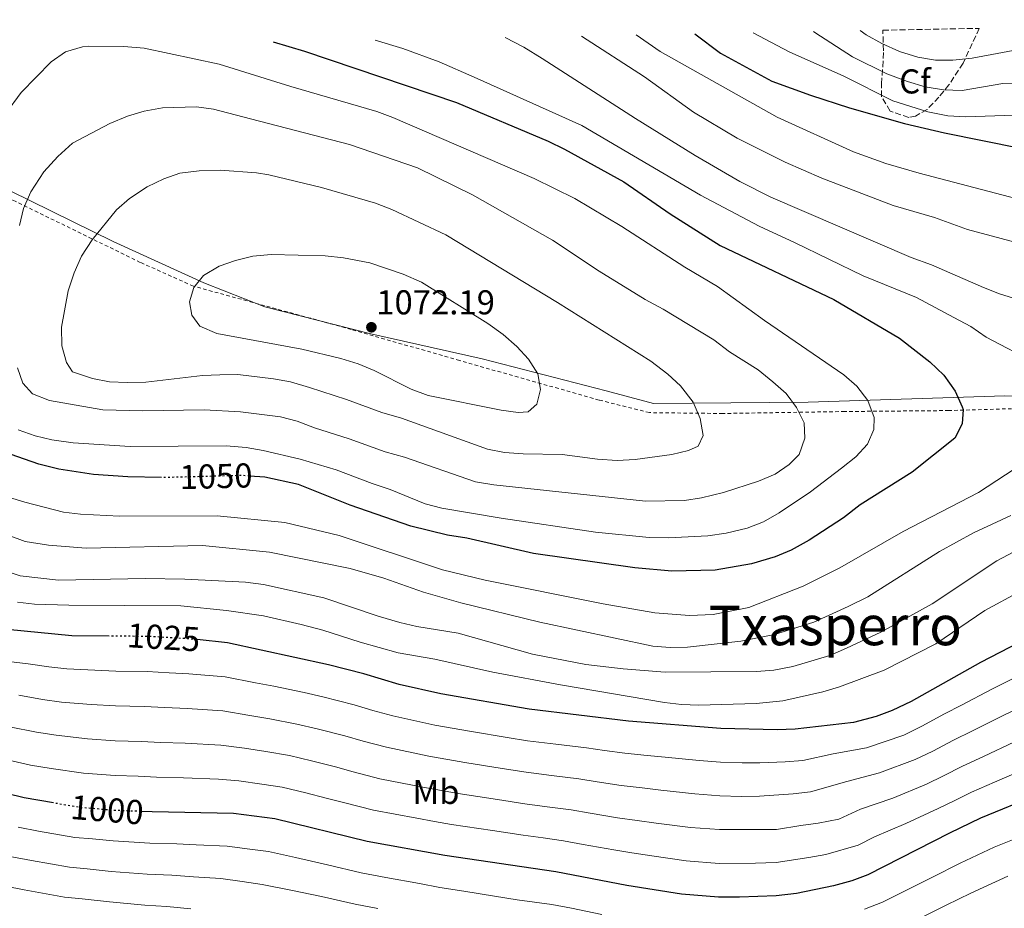
# Model space of a CAD drawing. Units: metres. Extents: x 630709 to 634150, y 4762067 to 4764446.
# Drawn here: x 630853 to 631139, y 4764134 to 4764391 of the extents above; entities that cross this region are included whole.
import ezdxf
from ezdxf.enums import TextEntityAlignment as Align

# ---------------------------------------------------------------- set-up
doc = ezdxf.new("R2010")
doc.units = ezdxf.units.M
doc.header["$MEASUREMENT"] = 0
for name, pattern in [('DGN Style 2', [1.739922, 1.043953, -0.695969]), ('DGN Style 3', [2.435891, 1.739922, -0.695969]), ('DGN Style 5', [1.217945, 0.521977, -0.695969])]:
    doc.linetypes.add(name, pattern=pattern)
for name, color, linetype, lineweight in [('Cota de curva de nivel directora', 7, 'Continuous', 0), ('Cota de punto acotado terreno', 7, 'Continuous', 0), ('Curva de nivel directora', 30, 'Continuous', 30), ('Curva de nivel directora no vista', 30, 'DGN Style 5', 30), ('Curva de nivel intermedia', 30, 'Continuous', 0), ('Etiqueta de uso rústico', 92, 'Continuous', 0), ('Etiqueta de zona arbolada', 92, 'Continuous', 0), ('Límite de Concejo', 7, 'Continuous', 0), ('Punto acotado terreno (símbolo)', 7, 'Continuous', 0), ('Tela metálica o alambrada', 7, 'DGN Style 2', 0), ('Texto de Área (paraje) menor', 7, 'Continuous', 0), ('Zona arbolada', 92, 'DGN Style 3', 0)]:
    doc.layers.add(name, color=color, linetype=linetype, lineweight=lineweight)
doc.styles.add('Style-Arial', font='arial.ttf')

# ---------------------------------------------------------------- blocks, each defined once
blk = doc.blocks.new('5PATER')
at = {"layer": 'Punto acotado terreno (símbolo)', "linetype": 'Continuous', "lineweight": 0}
h = blk.add_hatch(color=51, dxfattribs=at)
edge = h.paths.add_edge_path()
edge.add_ellipse((0, 0), major_axis=(-0.11, -0.111), ratio=0.999422, start_angle=0, end_angle=360)

msp = doc.modelspace()

# ---------------------------------------------------------------- linework, layer by layer
at = {"layer": 'Curva de nivel directora', "color": 30, "linetype": 'Continuous', "lineweight": 30, "flags": 128}
for points, elevation in [([(631049.45, 4764387.39), (631056.83, 4764381.81), (631071.73, 4764373.69), (631082.98, 4764369.58), (631094.28, 4764365.94), (631110.33, 4764361.38), (631121.87, 4764358.61), (631143.98, 4764354.18)], 1025), ([(630927.02, 4764385.02), (630936.13, 4764382.32), (630980.24, 4764367.46), (631006.79, 4764356.21), (631011.54, 4764353.88), (631028.75, 4764344.45), (631042.24, 4764335.15), (631056.8, 4764325.93), (631089.73, 4764310.25), (631108.83, 4764299.03), (631117.68, 4764292.15), (631121.67, 4764288.33), (631124.96, 4764283.6), (631127.05, 4764279.05), (631127.28, 4764278.28), (631127.05, 4764274.2), (631124.94, 4764270), (631112.54, 4764260.1), (631097.45, 4764250.63), (631092.56, 4764246.86), (631082.61, 4764240.36), (631077.38, 4764237.47), (631072.76, 4764235.55), (631065.9, 4764233.54), (631055.27, 4764231.67), (631042.74, 4764231.38), (631031.96, 4764232.36), (631002.56, 4764236.5), (630983.21, 4764240.94), (630977.65, 4764241.79), (630966.92, 4764244.47), (630949.35, 4764250.51), (630934.31, 4764256.52), (630924.55, 4764258.68), (630920.12, 4764258.99)], 1050), ([(630879.4, 4764212.54), (630868.57, 4764212.65), (630849.76, 4764214.43), (630844.44, 4764215.53), (630834.59, 4764219.14), (630821.29, 4764226.98), (630812.48, 4764234.75), (630801.36, 4764248.62), (630794.26, 4764258.21), (630786.25, 4764266.58), (630778.88, 4764275.54), (630773.14, 4764284.45), (630768.19, 4764294.03), (630766.34, 4764298.67), (630764.78, 4764304.46), (630762.05, 4764320.76), (630761.43, 4764326.56), (630761.18, 4764358.63), (630762.21, 4764369.17), (630764.1, 4764380.45), (630764.3, 4764381.13), (630764.52, 4764381.88)], 1025), ([(630894.58, 4764258.57), (630884.77, 4764258.76), (630874.79, 4764259.42), (630864.76, 4764261), (630858.98, 4764262.45), (630848.68, 4764266.04), (630843.65, 4764268.45), (630836.84, 4764272.41), (630832.94, 4764275.52), (630830.27, 4764278.17), (630828.72, 4764280.17), (630826.57, 4764284.69), (630823.52, 4764300.21), (630821.99, 4764316.06), (630822.17, 4764326.33), (630823.1, 4764336.98), (630829.23, 4764362.06), (630830.79, 4764365.99), (630834.72, 4764373.92), (630842.03, 4764383.38)], 1050), ([(630863.17, 4764164.1), (630854.73, 4764165.59), (630839.2, 4764169.4), (630828.34, 4764172.57), (630818.98, 4764176.32), (630813.9, 4764179), (630804.8, 4764184.78), (630796.45, 4764191.84), (630788.62, 4764199.64), (630778.35, 4764211.86), (630772.78, 4764220.95), (630769.59, 4764225.03), (630766.14, 4764228.65), (630761.73, 4764232.36), (630757.47, 4764235.19), (630752.52, 4764237.66), (630747.7, 4764239.45), (630737.34, 4764242.17), (630732.27, 4764243.16), (630721.17, 4764244.25), (630711.95, 4764244.07)], 1000), ([(631148.95, 4764213.49), (631132.33, 4764204.85), (631112.22, 4764193.55), (631106.74, 4764190.9), (631102.05, 4764189.18), (631095.5, 4764187.47), (631078.5, 4764185.54), (631073.36, 4764185.31), (631056.98, 4764185.7), (631030.16, 4764187.85), (631001.28, 4764191.29), (630975.64, 4764195.73), (630963.6, 4764198.46), (630953.27, 4764201.57), (630943.01, 4764204.23), (630913.72, 4764210.6), (630904.94, 4764211.5)], 1025), ([(631148.87, 4764166.46), (631132.36, 4764159.65), (631123.33, 4764155.35), (631099.66, 4764143.26), (631094.99, 4764141.49), (631089.71, 4764140.02), (631078.92, 4764137.77)], 1000), ([(631078.92, 4764137.77), (631072.99, 4764137.12), (631062.35, 4764136.7), (631056.31, 4764136.77), (631045.58, 4764137.62), (631029.68, 4764140.15), (631009.06, 4764144.12), (630976.82, 4764148.88), (630954.24, 4764152.92), (630927.45, 4764159.52), (630915.44, 4764161), (630891.89, 4764161.48), (630888.59, 4764161.61)], 1000)]:
    msp.add_lwpolyline(points, dxfattribs=dict(at, elevation=elevation))
at = {"layer": 'Curva de nivel directora no vista', "color": 30, "linetype": 'DGN Style 5', "lineweight": 30, "flags": 128}
for points, elevation in [([(630920.12, 4764258.99), (630917.87, 4764259.15), (630895.32, 4764258.56), (630894.58, 4764258.57)], 1050), ([(630904.94, 4764211.5), (630903.01, 4764211.7), (630891.34, 4764212.41), (630879.4, 4764212.54)], 1025), ([(630888.59, 4764161.61), (630881.04, 4764161.92), (630870.84, 4764162.75), (630863.17, 4764164.1)], 1000)]:
    msp.add_lwpolyline(points, dxfattribs=dict(at, elevation=elevation))
at = {"layer": 'Curva de nivel intermedia', "color": 30, "linetype": 'Continuous', "lineweight": 0, "flags": 128}
for points, elevation in [([(631083.84, 4764388.05), (631084.21, 4764387.77), (631095.22, 4764380.7), (631105.2, 4764375.81), (631111.17, 4764373.57), (631116.31, 4764372.04), (631121.59, 4764371.13), (631127.05, 4764370.97), (631138.79, 4764372.96), (631143.79, 4764373.05), (631159.45, 4764370.75), (631170.16, 4764367.75), (631175.76, 4764366.63), (631181.06, 4764366.74), (631185.95, 4764367.78), (631198.19, 4764371.23), (631222.79, 4764372.89), (631234.76, 4764375.92), (631245.13, 4764379.38), (631250.39, 4764382.19), (631254.9, 4764385.15), (631261.99, 4764391.49)], 1015), ([(631097.41, 4764388.31), (631099.13, 4764387.12), (631103.74, 4764384.6), (631108.87, 4764382.3), (631114.12, 4764380.63), (631119.27, 4764379.73), (631124.27, 4764379.72), (631129.93, 4764380.34), (631146.02, 4764383.29), (631151.42, 4764383.54), (631157.52, 4764382.93), (631174.29, 4764378.76), (631179.9, 4764378.27), (631184.75, 4764379.49), (631188.75, 4764382.54), (631193.45, 4764385.48), (631198.2, 4764387.06), (631209.08, 4764389.57), (631214.56, 4764390.57)], 1010), ([(631032.37, 4764387.06), (631039.38, 4764382.21), (631073.27, 4764363.2), (631095.47, 4764353.15), (631104.89, 4764349.76), (631114.5, 4764346.92), (631150.77, 4764337.49)], 1030), ([(631066.36, 4764387.71), (631076.83, 4764382.19), (631092.66, 4764375.09), (631106.94, 4764367.98), (631117.01, 4764364.77), (631122.87, 4764363.59), (631128.07, 4764363.25), (631144.97, 4764363.84)], 1020), ([(630956.61, 4764385.59), (630964.67, 4764383.15), (630975.14, 4764379.21), (630985.31, 4764374.8), (631016.64, 4764360.78), (631051.02, 4764340.58), (631068.13, 4764331.5), (631078.38, 4764326.82), (631098.27, 4764317.1), (631113.77, 4764310.81), (631124.62, 4764305.03), (631129.53, 4764302.37), (631133.95, 4764299.3), (631148.38, 4764291.81)], 1045), ([(630994.39, 4764386.32), (630999.78, 4764383.52), (631005.12, 4764380.25), (631032.15, 4764362.76), (631049.51, 4764352.03), (631062.51, 4764344.53), (631071.43, 4764340.01), (631112.17, 4764322.42), (631118.09, 4764320.28), (631133.23, 4764313.78), (631137.88, 4764311.94), (631154.13, 4764306.83)], 1040), ([(631016.51, 4764386.75), (631034.82, 4764374.93), (631048.98, 4764364.62), (631061.66, 4764357.09), (631075.62, 4764350.12), (631086.32, 4764345.48), (631107.03, 4764337.57), (631118.96, 4764334.09), (631128.55, 4764330.59), (631159.34, 4764322.37)], 1035), ([(630844.61, 4764357.94), (630853.82, 4764370.31), (630862.58, 4764379.27), (630866.73, 4764382.12), (630871.66, 4764383.6), (630873.47, 4764383.82), (630883.61, 4764383.73), (630889.56, 4764383.18), (630911.34, 4764378.61), (630932.14, 4764372.09), (630957.07, 4764364.84), (630961.74, 4764363.06), (631002.74, 4764345.34), (631014.59, 4764339.55), (631028.21, 4764331.48), (631046.55, 4764319.6), (631056.02, 4764314.03), (631069.65, 4764304.2), (631092.66, 4764288.43), (631096.48, 4764285.14), (631099.63, 4764280.97), (631101.45, 4764276.01), (631101.37, 4764272.5), (631099.55, 4764268.26), (631096.16, 4764264.58), (631092.04, 4764261.25), (631082.98, 4764254.37), (631073.86, 4764248.33), (631069.32, 4764245.7), (631064.65, 4764243.91), (631058.52, 4764242.44), (631053.16, 4764241.62), (631041.78, 4764241.03)], 1055), ([(630853.35, 4764331.77), (630854.52, 4764336.64), (630856.59, 4764341.56), (630860.37, 4764347.3), (630864.46, 4764351.77), (630868.73, 4764355.66), (630879.56, 4764361.36), (630884.72, 4764363.48), (630889.5, 4764364.94), (630894.85, 4764365.87), (630904.7, 4764366.22), (630909.65, 4764365.53), (630920.42, 4764362.71), (630949.18, 4764355.3), (630968.92, 4764348.45), (630984.84, 4764340.63), (631008.11, 4764327.47), (631021.59, 4764318.51), (631034.98, 4764310.21), (631040.21, 4764307.45), (631054.91, 4764298.5), (631059.51, 4764295.1), (631067.82, 4764289.87), (631072.05, 4764286.34), (631075.92, 4764282.97), (631078.9, 4764278.88), (631081.15, 4764274.41), (631081.31, 4764270.02), (631079.73, 4764265.27), (631076.8, 4764262.38), (631072.69, 4764259.52), (631067.89, 4764257.51), (631057.75, 4764254.24), (631051.32, 4764252.63), (631046.37, 4764251.88), (631035.09, 4764251.73)], 1060), ([(631026.84, 4764263.54), (631021.15, 4764263.88), (631010.91, 4764265.27), (630999.58, 4764265.42), (630994.12, 4764265.86), (630989.2, 4764266.79), (630964.24, 4764275.79), (630958.57, 4764277.46), (630948.29, 4764281.25), (630937.56, 4764284.73), (630931.98, 4764286.32), (630927.07, 4764287.24), (630916.75, 4764288.48), (630911.53, 4764288.37), (630906.48, 4764288.22), (630890.03, 4764286.29), (630884.58, 4764286.13), (630879.48, 4764286.34), (630874.58, 4764287.3), (630868.74, 4764289.27), (630867.01, 4764292), (630865.64, 4764296.81), (630865.5, 4764302.26), (630867.48, 4764312.74), (630869.19, 4764317.98), (630871.31, 4764322.86), (630874.41, 4764327.58), (630881.52, 4764336.24), (630885.31, 4764339.54), (630890.44, 4764343), (630895.2, 4764345.27), (630899.92, 4764346.92), (630905.5, 4764347.64), (630911.64, 4764347.8), (630922.13, 4764347.05), (630925.72, 4764346.49), (630941.04, 4764342.81), (630956.68, 4764338.24), (630961.46, 4764336.43), (630977.15, 4764329.02), (631009.53, 4764309.43), (631036.62, 4764292.31), (631041.58, 4764288.54), (631045.26, 4764285.16), (631048.97, 4764280.44), (631051, 4764275.68), (631051.86, 4764270.74), (631050.36, 4764267.72), (631047.58, 4764266.4), (631042.72, 4764265.21), (631032.07, 4764263.77), (631026.84, 4764263.54)], 1065), ([(630998.13, 4764277.48), (630993.17, 4764278.12), (630971.98, 4764282.41), (630967.1, 4764284.23), (630956.3, 4764289.6), (630951.7, 4764291.55), (630946.63, 4764293.11), (630935.35, 4764295.84), (630910.62, 4764300.34), (630905.71, 4764302.5), (630903.39, 4764305.74), (630902.73, 4764309.6), (630903.98, 4764313.78), (630906.8, 4764317.18), (630911.29, 4764319.97), (630916.02, 4764321.62), (630921.08, 4764322.85), (630926.4, 4764323.29), (630942.06, 4764322.95), (630947.45, 4764322.39), (630955.02, 4764320.89), (630964.71, 4764317.63), (630970.05, 4764315.25), (630989.31, 4764303.27), (630993.74, 4764300.07), (630997.73, 4764296.62), (631001.13, 4764292.95), (631003.85, 4764288.64), (631004.57, 4764284.15), (631003.53, 4764279.85), (631001.06, 4764277.63), (630998.13, 4764277.48)], 1070), ([(631035.09, 4764251.73), (630991.09, 4764256.41), (630985.74, 4764257.33), (630965.15, 4764264.47), (630959.49, 4764266.01), (630949.02, 4764269.8), (630939.01, 4764272.95), (630933.91, 4764274.92), (630929.07, 4764276.16), (630917.52, 4764277.64), (630906.93, 4764278.24), (630889.08, 4764277.92), (630877.55, 4764278.27), (630862.07, 4764280.97), (630857.07, 4764282.84), (630854.32, 4764285.93), (630852.79, 4764290.45)], 1060), ([(631041.78, 4764241.03), (631036.14, 4764241.2), (631020.55, 4764242.71), (630993.17, 4764246.73), (630975.99, 4764249.68), (630971.16, 4764250.96), (630961, 4764255.12), (630955.71, 4764256.79), (630945.27, 4764260.79), (630934.83, 4764263.88), (630924.09, 4764266.41), (630919.16, 4764267.24), (630913.34, 4764267.73), (630885.49, 4764267.61), (630868.89, 4764268.6), (630862.72, 4764269.53), (630857.85, 4764270.68), (630852.92, 4764272.4)], 1055), ([(631144.97, 4764262.81), (631131.75, 4764254.23), (631109.91, 4764242.87), (631091.46, 4764232.32), (631080.87, 4764227.01), (631065.09, 4764220.83), (631054.76, 4764218.83), (631047.82, 4764218.56), (631037.79, 4764219.27), (631022.81, 4764221.91), (630988.49, 4764228.77), (630976.18, 4764231.81), (630946.12, 4764241.73), (630930.33, 4764245.52), (630910.7, 4764247.49), (630882.37, 4764247.36), (630871.03, 4764247.91), (630866.07, 4764248.49), (630854.85, 4764251.38), (630843.76, 4764254.83)], 1045), ([(631141.13, 4764247.55), (631130.32, 4764242.52), (631120.49, 4764237.12), (631099.6, 4764223.97), (631093.97, 4764221.08), (631083.97, 4764216.61), (631072.56, 4764213.01), (631062.75, 4764211.02), (631047.28, 4764209.35), (631042.25, 4764209.27), (631037.26, 4764209.64), (631004.38, 4764216.58), (630981.52, 4764222.17), (630970.66, 4764225.24), (630959.12, 4764229.4), (630949.37, 4764232.14), (630925.95, 4764236.9), (630906.44, 4764238.86), (630872.65, 4764238.09), (630861.72, 4764238.9), (630855.02, 4764239.97), (630850.09, 4764241.81)], 1040), ([(631142, 4764236.98), (631137.05, 4764234.43), (631118.33, 4764221.86), (631103.43, 4764213.7), (631093.48, 4764209.03), (631088.64, 4764206.88), (631077.82, 4764203.66), (631072.32, 4764202.65), (631067.34, 4764202.22), (631040.78, 4764202.04), (631028.57, 4764202.99), (631017.74, 4764204.31), (631002.27, 4764207.32), (630980.66, 4764213.41), (630968.66, 4764215.3), (630963.79, 4764216.47), (630957.43, 4764218.3), (630941.65, 4764223.62), (630924.22, 4764227.56), (630918.91, 4764228.17), (630901.38, 4764229.08), (630889.78, 4764229.21), (630864.65, 4764228.73), (630853.51, 4764230), (630847.55, 4764231.92)], 1035), ([(631143.93, 4764225.62), (631133.64, 4764219.99), (631119.37, 4764210.29), (631104.34, 4764202.62), (631091.39, 4764197.76), (631086.6, 4764196.31), (631074.98, 4764193.76), (631067.22, 4764192.97), (631050.53, 4764192.51), (631045.55, 4764192.67), (631040.58, 4764193.27), (631010.45, 4764198.39), (630990.8, 4764202.04), (630973.9, 4764205.83), (630963.27, 4764207.7), (630952.28, 4764210.79), (630941.36, 4764214.29), (630935.14, 4764215.86), (630924.16, 4764218.37), (630913.41, 4764220), (630900.15, 4764221.33), (630867.66, 4764221.47), (630857.7, 4764221.82), (630852.74, 4764222.43)], 1030), ([(631146.48, 4764202.59), (631135.63, 4764197.17), (631126.81, 4764192.49), (631121.87, 4764189.93), (631115.34, 4764186.34), (631110.06, 4764183.79), (631099.28, 4764180.14), (631089.55, 4764178.32), (631080.74, 4764176.44), (631075.65, 4764176.04), (631068.28, 4764175.72), (631063.16, 4764175.77), (631056.85, 4764175.91), (631050.71, 4764176.4), (631040.76, 4764177.35), (631035.57, 4764177.87), (631029.08, 4764178.5), (631023.14, 4764179.35), (631017.99, 4764180.05), (631009.06, 4764181.14), (631000.86, 4764182.15), (630994.94, 4764183.12), (630984.56, 4764184.85), (630973.91, 4764186.71), (630961.73, 4764189.36), (630955.96, 4764190.98), (630950.55, 4764192.56), (630941.37, 4764194.92), (630935.99, 4764196.14), (630927.18, 4764197.96), (630921.86, 4764198.98), (630913.06, 4764200.7), (630902.5, 4764201.62), (630896.8, 4764201.9), (630890.45, 4764202.26), (630881.28, 4764202.4), (630875.24, 4764202.6), (630867.05, 4764203.02), (630861.82, 4764203.62), (630855.89, 4764204.47), (630847.65, 4764205.43)], 1020), ([(631148.44, 4764193.99), (631138.94, 4764189.49), (631130.01, 4764185.03), (631124.49, 4764182.36), (631118.47, 4764179.13), (631113.38, 4764176.68), (631103.07, 4764172.8), (631093.54, 4764170.3), (631082.98, 4764167.33), (631077.94, 4764166.78), (631068.21, 4764166.02), (631062.95, 4764166), (631056.71, 4764166.12), (631049.43, 4764166.71), (631039.5, 4764167.81), (631034.1, 4764168.44), (631028, 4764169.15), (631021.09, 4764170.26), (631015.76, 4764171.07), (631007.82, 4764172.07), (631000.43, 4764173.01), (630993.52, 4764174.1), (630982.63, 4764175.86), (630972.17, 4764177.69), (630959.86, 4764180.25), (630953.1, 4764182.07), (630947.83, 4764183.54), (630939.74, 4764185.62), (630933.86, 4764186.98), (630926.01, 4764188.5), (630920.26, 4764189.49), (630912.41, 4764190.8), (630901.99, 4764191.54), (630895.57, 4764191.79), (630889.56, 4764192.12), (630881.22, 4764192.28), (630874.14, 4764192.64), (630865.54, 4764193.38), (630860.05, 4764194.11), (630853.18, 4764195.34)], 1015), ([(631142.25, 4764181.81), (631133.22, 4764177.57), (631127.12, 4764174.79), (631121.59, 4764171.92), (631116.69, 4764169.57), (631106.85, 4764165.47), (631097.53, 4764162.29), (631091.22, 4764159.43), (631085.23, 4764158.23), (631080.23, 4764157.52), (631073.13, 4764156.4), (631066.14, 4764156.37), (631056.58, 4764156.34), (631048.15, 4764157.01), (631038.23, 4764158.27), (631032.62, 4764159.01), (631026.92, 4764159.79), (631019.04, 4764161.17), (631013.53, 4764162.08), (631006.58, 4764162.99), (631000.01, 4764163.86), (630992.1, 4764165.08), (630980.69, 4764166.86), (630970.44, 4764168.67), (630957.98, 4764171.14), (630950.24, 4764173.15), (630945.11, 4764174.53), (630938.1, 4764176.31), (630931.72, 4764177.83), (630924.83, 4764179.04), (630918.65, 4764179.99), (630911.75, 4764180.9), (630901.47, 4764181.46), (630894.34, 4764181.69), (630888.67, 4764181.97), (630881.16, 4764182.16), (630873.04, 4764182.68), (630864.02, 4764183.75), (630858.28, 4764184.6), (630850.46, 4764186.22)], 1010), ([(631145.56, 4764174.14), (631136.42, 4764170.1), (631129.74, 4764167.22), (631124.72, 4764164.71), (631120.01, 4764162.46), (631110.64, 4764158.13), (631101.53, 4764154.27), (631096.84, 4764151.87), (631087.47, 4764149.12), (631082.53, 4764148.26), (631073.06, 4764146.76), (631067.06, 4764146.65), (631056.45, 4764146.55), (631046.86, 4764147.32), (631036.97, 4764148.73), (631031.15, 4764149.58), (631025.85, 4764150.44), (631017, 4764152.07), (631011.29, 4764153.1), (631005.35, 4764153.92), (630999.59, 4764154.72), (630990.69, 4764156.06), (630978.76, 4764157.87), (630973.83, 4764158.75), (630968.71, 4764159.66), (630956.11, 4764162.03), (630947.38, 4764164.23), (630942.39, 4764165.52), (630936.46, 4764167.01), (630929.58, 4764168.67), (630923.66, 4764169.59), (630917.05, 4764170.49), (630911.1, 4764171), (630900.96, 4764171.38), (630893.11, 4764171.58), (630887.78, 4764171.83), (630881.1, 4764172.04), (630871.94, 4764172.71), (630862.51, 4764174.12), (630856.51, 4764175.09), (630847.74, 4764177.09)], 1005), ([(630852.92, 4764157.03), (630858.9, 4764155.94), (630869.37, 4764154.09), (630874.54, 4764153.63), (630880.51, 4764153.06), (630891.17, 4764152.46), (630899.01, 4764152.2), (630904.65, 4764151.92), (630913.63, 4764151.58), (630920.25, 4764150.72), (630925.61, 4764149.99), (630933.49, 4764148.25), (630942.77, 4764146.13), (630952.5, 4764143.81), (630959.73, 4764142.49), (630969.49, 4764140.7), (630975.38, 4764139.55), (630982.36, 4764138.44), (630991.25, 4764137.05), (630997.82, 4764136), (631007.88, 4764134.58), (631013.61, 4764133.51), (631022.43, 4764131.74)], 995), ([(631098.67, 4764133.3), (631103.89, 4764135.29), (631109.48, 4764138.1), (631118.42, 4764142.58), (631126.45, 4764146.64), (631136.34, 4764151.25), (631143.08, 4764154.01)], 995), ([(630851.1, 4764148.48), (630856.81, 4764147.4), (630867.9, 4764145.43), (630873.01, 4764144.93), (630879.97, 4764144.2), (630890.45, 4764143.45), (630897.57, 4764143.1), (630903.86, 4764142.63), (630911.83, 4764142.17), (630918.02, 4764141.3), (630923.78, 4764140.46), (630932.16, 4764138.8), (630941.01, 4764136.94), (630950.75, 4764134.71), (630957.41, 4764133.47)], 990), ([(631113.44, 4764129.96), (631122.41, 4764134.37), (631129.57, 4764137.94), (631140.33, 4764142.86)], 990), ([(630849.29, 4764139.92), (630854.73, 4764138.86), (630866.43, 4764136.78), (630871.49, 4764136.24), (630879.44, 4764135.35), (630889.73, 4764134.43), (630896.13, 4764134), (630903.06, 4764133.35)], 985)]:
    msp.add_lwpolyline(points, dxfattribs=dict(at, elevation=elevation))
at = {"layer": 'Límite de Concejo', "color": 7, "linetype": 'Continuous', "lineweight": 0}
msp.add_polyline3d([(631367.72, 4764250.9, 1003.3), (631337.98, 4764275.23, 1007.98), (631311.71, 4764294.87, 1013.74), (631279.37, 4764324.2, 1025), (631225.35, 4764303.39, 1031.33), (631171.33, 4764282.21, 1042.82), (631139.42, 4764282.3, 1047.33), (631082.29, 4764280.46, 1058.87), (631037.43, 4764280.08, 1065), (631023.69, 4764283.77, 1066.5), (630987.64, 4764293, 1070), (630955.34, 4764300.33, 1071.85), (630924.55, 4764308.1, 1070), (630906.88, 4764315.08, 1070), (630880.51, 4764327.08, 1065.8), (630844.66, 4764344.71, 1056.4), (630807.55, 4764361.91, 1042.74), (630767.6, 4764380.41, 1026.21), (630764.7, 4764381.89, 1025.06)], dxfattribs=at)
at = {"layer": 'Tela metálica o alambrada', "color": 7, "linetype": 'DGN Style 2', "lineweight": 0}
msp.add_polyline3d([(631381.27, 4764238.54, 1003.25), (631338.96, 4764272.03, 1007.16), (631303.21, 4764299.97, 1016.12), (631282.2, 4764317.33, 1025.24), (631275.51, 4764321.57, 1026.95), (631271.44, 4764321.48, 1027.52), (631236.9, 4764307.17, 1030.62), (631200.52, 4764291.27, 1036.97), (631172.02, 4764280.27, 1044.05), (631158.77, 4764279.07, 1045.03), (631123.11, 4764278.01, 1051.22), (631092.98, 4764277.73, 1056.51), (631057.56, 4764277.16, 1063.35), (631036.21, 4764277.41, 1067.43), (631021.62, 4764281.07, 1068.49), (630981.12, 4764292.52, 1071.5), (630949.63, 4764301.58, 1071.5), (630903.81, 4764314.13, 1070.36), (630888.42, 4764321.03, 1068.81), (630852.09, 4764338.77, 1059.28), (630821.36, 4764353.71, 1047.8), (630787.68, 4764369.56, 1034.28), (630762.84, 4764381.85, 1024.73)], dxfattribs=at)
at = {"layer": 'Zona arbolada', "color": 92, "linetype": 'DGN Style 3', "lineweight": 0}
msp.add_polyline3d([(631104, 4764388.44, 1024.23), (631131.99, 4764388.98, 1018.63), (631127.3, 4764378.89, 1024.58), (631123.2, 4764372.6, 1028.39), (631120.29, 4764368.98, 1030.29), (631116.82, 4764365.44, 1031.17), (631113.5, 4764363.52, 1031.04), (631111.56, 4764363.09, 1031.04), (631106.14, 4764364.96, 1031.05), (631103.57, 4764369.19, 1031.17), (631103.59, 4764372.88, 1030.77), (631103.99, 4764377.78, 1029.36), (631104.19, 4764382.47, 1027.41)], close=True, dxfattribs=at)
msp.add_polyline3d([(631131.99, 4764388.98, 1018.63), (631127.3, 4764378.89, 1024.58), (631123.2, 4764372.6, 1028.39), (631120.29, 4764368.98, 1030.29), (631116.82, 4764365.44, 1031.17), (631113.5, 4764363.52, 1031.04), (631111.56, 4764363.09, 1031.04), (631106.14, 4764364.96, 1031.05), (631103.57, 4764369.19, 1031.17), (631103.59, 4764372.88, 1030.77), (631103.99, 4764377.78, 1029.36), (631104.19, 4764382.47, 1027.41), (631104, 4764388.44, 1024.23)], dxfattribs=at)

# ---------------------------------------------------------------- block references
at = {"layer": 'Punto acotado terreno (símbolo)', "color": 7, "linetype": 'Continuous', "lineweight": 0, "xscale": 10, "yscale": 10, "zscale": 10}
msp.add_blockref('5PATER', (630955.51, 4764302.19, 1072.19), dxfattribs=at)

# ---------------------------------------------------------------- texts
at = {"layer": 'Cota de curva de nivel directora', "color": 7, "linetype": 'Continuous', "lineweight": 0, "style": 'Style-Arial'}
for s, rotation, p in [('1050', 1.519, (630910.39, 4764258.95, 1050)), ('1025', 356.4967, (630895.19, 4764212.18, 1025)), ('1000', 355.3768, (630878.78, 4764162.11, 1000))]:
    msp.add_text(s, height=7, rotation=rotation, dxfattribs=at).set_placement(p, align=Align.MIDDLE_CENTER)
at = {"layer": 'Cota de punto acotado terreno', "color": 7, "linetype": 'Continuous', "lineweight": 0, "style": 'Style-Arial'}
msp.add_text('1072.19', height=7, dxfattribs=at).set_placement((630956.92, 4764305.94, 1072.19))
at = {"layer": 'Etiqueta de uso rústico', "color": 92, "linetype": 'Continuous', "lineweight": 0, "style": 'Style-Arial'}
msp.add_text('Mb', height=7, dxfattribs=at).set_placement((630974.26, 4764167.3, 1009.49), align=Align.MIDDLE_CENTER)
at = {"layer": 'Etiqueta de zona arbolada', "color": 92, "linetype": 'Continuous', "lineweight": 0, "style": 'Style-Arial'}
msp.add_text('Cf', height=7, dxfattribs=at).set_placement((631113.34, 4764373.57, 1015), align=Align.MIDDLE_CENTER)
at = {"layer": 'Texto de Área (paraje) menor', "color": 7, "linetype": 'Continuous', "lineweight": 0, "style": 'Style-Arial'}
msp.add_text('Txasperro', height=11.5, dxfattribs=at).set_placement((631090.21, 4764215.63, 1041.13), align=Align.MIDDLE_CENTER)

doc.saveas('drawing.dxf')
